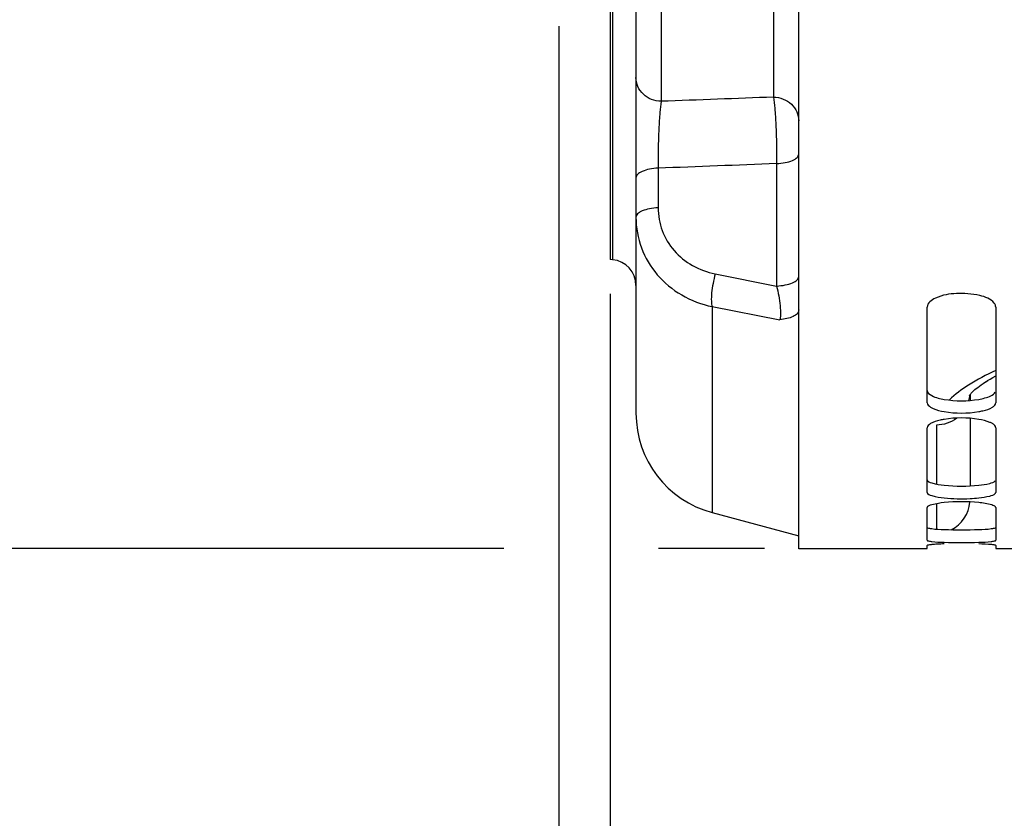
# Model space of a CAD drawing. Units: millimetres. Extents: x 0 to 594, y 0 to 420.
# Drawn here: x 57 to 86, y 145 to 168 of the extents above; entities that cross this region are included whole.
import ezdxf

# ---------------------------------------------------------------- set-up
doc = ezdxf.new("R2010")
doc.units = ezdxf.units.MM
doc.header["$LTSCALE"] = 32.67
doc.layers.get('0').update_dxf_attribs({"linetype": 'CONTINUOUS'})
doc.layers.add('SOLIDES', color=7, linetype='CONTINUOUS')
doc.styles.get("Standard").update_dxf_attribs({"font": 'txt', "width": 0.85})
doc.styles.add('TEXTSTYLE_5', font='gdt', dxfattribs={"width": 0.85})
doc.dimstyles.new('DIMSTYLE_3', dxfattribs={"dimtxt": 3.5, "dimasz": 3.5, "dimexe": 1.5, "dimexo": 1, "dimgap": 0.875, "dimtad": 1, "dimdec": 4, "dimlfac": 4, "dimtxsty": 'STANDARD', "dimblk": '_FILLED', "dimblk1": '_FILLED', "dimblk2": '_FILLED', "dimcen": 0.09, "dimclrt": 5, "dimadec": 0, "dimazin": 0, "dimtp": 0.0001, "dimtm": 0.0001, "dimtfac": 1, "dimtdec": 4, "dimtofl": 0, "dimtmove": 0, "dimatfit": 3, "dimldrblk": '_FILLED', "dimfxl": 1, "dimtolj": 1, "dimarcsym": 0})

# ---------------------------------------------------------------- blocks, each defined once
blk = doc.blocks.new('_FILLED')
at = {"color": 0, "linetype": 'BYBLOCK'}
blk.add_solid([(0, 0), (-1, 0.2143), (-1, -0.2143)], dxfattribs=at)
blk = doc.blocks.new('*D2')
at = {"color": 2, "linetype": 'CONTINUOUS'}
for p, q in [((78.908, 330.888), (21.733, 330.888)), ((23.233, 330.888), (23.233, 241.763)), ((23.233, 152.638), (23.233, 241.763)), ((71.3, 152.638), (21.733, 152.638)), ((78.908, 152.638), (75.817, 152.638))]:
    blk.add_line(p, q, dxfattribs=at)
at = {"color": 2, "linetype": 'CONTINUOUS', "xscale": 3.5, "yscale": 3.5, "zscale": 3.5}
for p, rotation in [((23.233, 330.888), 90), ((23.233, 152.638), 270)]:
    blk.add_blockref('_FILLED', p, dxfattribs=dict(at, rotation=rotation))
at = {"color": 5, "linetype": 'CONTINUOUS', "insert": (18.858, 241.763), "char_height": 3.5, "width": 20.3875, "attachment_point": 2, "rotation": 90, "line_spacing_factor": 0.9, "style": 'TEXTSTYLE_5'}
blk.add_mtext('{\\Fgdt;n}\\Ftxt;713', dxfattribs=at)
blk = doc.blocks.new('*D21')
at = {"color": 2, "linetype": 'CONTINUOUS'}
for p, q in [((74.408, 160.073), (74.408, 101.147)), ((206.908, 104.147), (206.908, 99.196)), ((74.408, 102.647), (140.658, 102.647)), ((206.908, 102.647), (140.658, 102.647))]:
    blk.add_line(p, q, dxfattribs=at)
at = {"color": 2, "linetype": 'CONTINUOUS', "xscale": 3.5, "yscale": 3.5, "zscale": 3.5, "rotation": 180}
blk.add_blockref('_FILLED', (74.408, 102.647), dxfattribs=at)
at = {"color": 2, "linetype": 'CONTINUOUS', "xscale": 3.5, "yscale": 3.5, "zscale": 3.5}
blk.add_blockref('_FILLED', (206.908, 102.647), dxfattribs=at)
at = {"color": 5, "linetype": 'CONTINUOUS', "insert": (140.658, 107.022), "char_height": 3.5, "width": 13.3875, "attachment_point": 2, "line_spacing_factor": 0.9}
blk.add_mtext('530', dxfattribs=at)
blk = doc.blocks.new('*D22')
at = {"color": 2, "linetype": 'CONTINUOUS'}
for p, q in [((74.408, 160.073), (74.408, 111.147)), ((119.408, 151.638), (119.408, 111.147)), ((74.408, 112.647), (96.908, 112.647)), ((119.408, 112.647), (96.908, 112.647))]:
    blk.add_line(p, q, dxfattribs=at)
at = {"color": 2, "linetype": 'CONTINUOUS', "xscale": 3.5, "yscale": 3.5, "zscale": 3.5, "rotation": 180}
blk.add_blockref('_FILLED', (74.408, 112.647), dxfattribs=at)
at = {"color": 2, "linetype": 'CONTINUOUS', "xscale": 3.5, "yscale": 3.5, "zscale": 3.5}
blk.add_blockref('_FILLED', (119.408, 112.647), dxfattribs=at)
at = {"color": 5, "linetype": 'CONTINUOUS', "insert": (96.908, 117.022), "char_height": 3.5, "width": 13.3875, "attachment_point": 2, "line_spacing_factor": 0.9}
blk.add_mtext('180', dxfattribs=at)
blk = doc.blocks.new('*D26')
at = {"color": 2, "linetype": 'CONTINUOUS'}
for p, q in [((72.908, 167.883), (72.908, 121.147)), ((74.408, 160.073), (74.408, 121.147)), ((72.908, 122.647), (64.686, 122.647)), ((64.686, 122.647), (73.658, 122.647)), ((79.408, 122.647), (73.658, 122.647)), ((74.408, 122.647), (79.408, 122.647))]:
    blk.add_line(p, q, dxfattribs=at)
at = {"color": 2, "linetype": 'CONTINUOUS', "xscale": 3.5, "yscale": 3.5, "zscale": 3.5}
blk.add_blockref('_FILLED', (72.908, 122.647), dxfattribs=at)
at = {"color": 2, "linetype": 'CONTINUOUS', "xscale": 3.5, "yscale": 3.5, "zscale": 3.5, "rotation": 180}
blk.add_blockref('_FILLED', (74.408, 122.647), dxfattribs=at)
at = {"color": 5, "linetype": 'CONTINUOUS', "insert": (67.661, 127.022), "char_height": 3.5, "width": 4.4625, "attachment_point": 3, "line_spacing_factor": 0.9}
blk.add_mtext('6', dxfattribs=at)

msp = doc.modelspace()

# ---------------------------------------------------------------- linework, layer by layer
at = {"color": 7, "linetype": 'CONTINUOUS'}
for p, q in [((75.158072, 326.137443), (75.158071, 156.587939)), ((74.408071, 322.453816), (74.408071, 161.072583)), ((74.473437, 161.066864), (74.408071, 161.072583)), ((85.290095, 157.458116), (85.354473, 157.500347)), ((85.353387, 157.499651), (85.42297, 157.54315)), ((85.421798, 157.542434), (85.496653, 157.587079)), ((85.495397, 157.586346), (85.57567, 157.632064)), ((85.574331, 157.631319), (85.658071, 157.676919)), ((84.964269, 157.193839), (84.98918, 157.219264)), ((84.98918, 157.219264), (85.018622, 157.247457)), ((85.018162, 157.247031), (85.051984, 157.27753)), ((85.051444, 157.277058), (85.089899, 157.309796)), ((85.089272, 157.309278), (85.132647, 157.344214)), ((85.131928, 157.343652), (85.18036, 157.380627)), ((85.179545, 157.380021), (85.233088, 157.41883)), ((85.232179, 157.418188), (85.291094, 157.458788)), ((84.908071, 157.127477), (84.908071, 156.964015)), ((84.908071, 156.439188), (84.908071, 154.468606)), ((77.381613, 153.690162), (79.908071, 153.0132))]:
    msp.add_line(p, q, dxfattribs=at)
at = {"color": 9, "linetype": 'CONTINUOUS'}
for p, q in [((74.473437, 322.459535), (74.473437, 161.066864)), ((75.894981, 173.757925), (75.894981, 165.688781)), ((79.17116, 172.345317), (79.17116, 165.81104)), ((79.26245, 163.870118), (79.26245, 160.299692)), ((75.803691, 163.737823), (75.803691, 162.583465)), ((77.471348, 160.652957), (79.26245, 160.299692)), ((77.381613, 159.699723), (77.381613, 153.690162)), ((77.381613, 159.699723), (79.352194, 159.31195)), ((83.925523, 156.240956), (83.925523, 154.520789)), ((83.925523, 153.94903), (83.925523, 153.208958))]:
    msp.add_line(p, q, dxfattribs=at)
at = {"color": 7, "linetype": 'CONTINUOUS'}
msp.add_lwpolyline([(84.891277, 157.102889), (84.890715, 157.101553), (84.889887, 157.099712), (84.891317, 157.102357), (84.895322, 157.109025), (84.90232, 157.11957), (84.912627, 157.133743), (84.926293, 157.151025), (84.943528, 157.17121), (84.96459, 157.194176), (84.989567, 157.219645)], dxfattribs=at)
for centre, radius, start, end in [((74.408071, 160.319718), 0.75, 0, 85), ((78.158071, 156.587939), 3, 180, 255), ((83.908071, 154.083172), 1, 296.8689445, 355.1649896)]:
    msp.add_arc(centre, radius, start, end, dxfattribs=at)
at = {"color": 9, "linetype": 'CONTINUOUS'}
msp.add_arc((83.972996, 157.205874), 0.935115, 344.8419494, 354.8773536, dxfattribs=at)
for points, knots in [([(75.894981, 165.688781), (75.798835, 165.690329), (75.607264, 165.727706), (75.362897, 165.880363), (75.197362, 166.108716), (75.158071, 166.291524), (75.158071, 166.380848)], [0, 0, 0, 0, 0.259186664, 0.513005794, 0.759234659, 1, 1, 1, 1]), ([(79.17116, 165.81104), (79.190188, 165.703929), (79.216036, 165.435192), (79.244335, 164.977578), (79.261139, 164.438322), (79.263966, 164.05964), (79.26245, 163.870119)], [0, 0, 0, 0, 0.167840542, 0.415791525, 0.707592901, 1, 1, 1, 1]), ([(79.17116, 165.81104), (79.267298, 165.809495), (79.458794, 165.77223), (79.703149, 165.619984), (79.868744, 165.392165), (79.908071, 165.209692), (79.908071, 165.120564)], [0, 0, 0, 0, 0.259447757, 0.513378283, 0.759501279, 1, 1, 1, 1]), ([(75.894981, 165.688772), (75.876109, 165.582318), (75.850186, 165.314234), (75.821778, 164.855604), (75.804852, 164.312337), (75.802055, 163.929678), (75.803687, 163.737832)], [0, 0, 0, 0, 0.165946185, 0.412687431, 0.705522283, 1, 1, 1, 1]), ([(79.26245, 163.870118), (79.347471, 163.874595), (79.504437, 163.892982), (79.686168, 163.943154), (79.799629, 163.999984), (79.859312, 164.044608), (79.898237, 164.093793), (79.908071, 164.131204), (79.908071, 164.148339)], [0, 0, 0, 0, 0.342294398, 0.633598824, 0.752109432, 0.850647896, 0.931107146, 1, 1, 1, 1]), ([(75.803691, 163.737823), (75.71867, 163.733347), (75.561704, 163.714959), (75.379973, 163.664787), (75.266512, 163.607957), (75.206829, 163.563333), (75.167904, 163.514148), (75.158071, 163.476738), (75.158071, 163.459602)], [0, 0, 0, 0, 0.342294395, 0.633598821, 0.75210943, 0.850647895, 0.931107144, 1, 1, 1, 1]), ([(75.803691, 162.583465), (75.71867, 162.578989), (75.561704, 162.560602), (75.379973, 162.51043), (75.266512, 162.4536), (75.206829, 162.408976), (75.167904, 162.359791), (75.158071, 162.32238), (75.158071, 162.305245)], [0, 0, 0, 0, 0.342294352, 0.633598738, 0.752109338, 0.850647807, 0.931107085, 1, 1, 1, 1]), ([(75.803691, 162.583465), (75.803724, 162.357506), (75.884992, 161.901176), (76.243344, 161.304161), (76.792209, 160.860845), (77.239494, 160.698666), (77.471348, 160.652957)], [0, 0, 0, 0, 0.246065584, 0.492134066, 0.742655541, 1, 1, 1, 1]), ([(75.158071, 162.305245), (75.158094, 162.003368), (75.266724, 161.392733), (75.74318, 160.591027), (76.473902, 159.989741), (77.071417, 159.764871), (77.381613, 159.699723)], [0, 0, 0, 0, 0.245252322, 0.491470912, 0.742490565, 1, 1, 1, 1]), ([(77.471348, 160.652957), (77.445635, 160.561467), (77.403268, 160.3774), (77.364672, 160.11248), (77.35374, 159.90883), (77.363434, 159.775764), (77.374036, 159.722109), (77.381613, 159.699723)], [0, 0, 0, 0, 0.295239553, 0.585800206, 0.831226949, 0.926577139, 1, 1, 1, 1]), ([(79.26245, 160.299692), (79.347471, 160.304168), (79.504437, 160.322556), (79.686168, 160.372727), (79.799629, 160.429558), (79.859312, 160.474182), (79.898237, 160.523367), (79.908071, 160.560777), (79.908071, 160.577913)], [0, 0, 0, 0, 0.342294387, 0.633598803, 0.752109409, 0.850647875, 0.931107133, 1, 1, 1, 1]), ([(79.262451, 160.299691), (79.286248, 160.205548), (79.327327, 160.013707), (79.366898, 159.736477), (79.380083, 159.522142), (79.370743, 159.38525), (79.360177, 159.33261), (79.352197, 159.311961)], [0, 0, 0, 0, 0.291464746, 0.58817464, 0.840438485, 0.933553212, 1, 1, 1, 1]), ([(85.658033, 157.833447), (85.384155, 157.709589), (84.90594, 157.463025), (84.470004, 157.140896), (84.302946, 156.973713)], [0, 0, 0, 0, 0.559821108, 1, 1, 1, 1]), ([(84.523809, 156.445308), (84.438911, 156.381328), (84.246675, 156.279751), (84.032567, 156.242758), (83.925523, 156.240956)], [0, 0, 0, 0, 0.498237381, 1, 1, 1, 1])]:
    msp.add_open_spline(points, degree=3, knots=knots, dxfattribs=at)
for points in [[(79.17116, 165.81104), (78.079115, 165.769905), (76.987055, 165.729151), (75.894981, 165.688781)], [(79.26245, 163.870118), (78.109547, 163.825587), (76.956627, 163.781488), (75.803691, 163.737823)]]:
    msp.add_open_spline(points, degree=3, dxfattribs=at)
at = {"color": 7, "linetype": 'CONTINUOUS'}
msp.add_open_spline([(79.908071, 159.605699), (79.908072, 159.585432), (79.900243, 159.543899), (79.864753, 159.488982), (79.810618, 159.443156), (79.712016, 159.389526), (79.556472, 159.343695), (79.423745, 159.321898), (79.352194, 159.31195)], degree=3, knots=[0, 0, 0, 0, 0.090073043, 0.182364191, 0.285119766, 0.402159558, 0.678957089, 1, 1, 1, 1], dxfattribs=at)
at = {"layer": 'SOLIDES', "color": 7, "linetype": 'CONTINUOUS'}
for p, q in [((79.908071, 152.637149), (79.908071, 239.411582)), ((83.658071, 156.896464), (83.658071, 159.687081)), ((85.658071, 159.687081), (85.658071, 156.896464)), ((83.658071, 154.279594), (83.658071, 156.164426)), ((85.658071, 156.164426), (85.658071, 154.279594)), ((83.658071, 152.882544), (83.658071, 153.835309)), ((85.658071, 153.835309), (85.658071, 152.882544)), ((79.908071, 152.6382), (83.658071, 152.6382)), ((83.658071, 152.638201), (83.658071, 152.732208)), ((85.658071, 152.732208), (85.658071, 152.638201)), ((85.658071, 152.6382), (86.158071, 152.6382))]:
    msp.add_line(p, q, dxfattribs=at)
at = {"layer": 'SOLIDES', "color": 3, "linetype": 'CONTINUOUS'}
for centre, radius, start, end in [((84.658071, 159.958201), 3.006353, 260.3743422, 279.6256578), ((84.658071, 159.300265), 4.839396, 264.0376361, 275.9623639), ((84.658071, 166.730233), 13.542716, 267.8727451, 272.1272549)]:
    msp.add_arc(centre, radius, start, end, dxfattribs=at)
at = {"layer": 'SOLIDES', "color": 7, "linetype": 'CONTINUOUS'}
for centre, radius, start, end in [((84.658071, 159.589068), 2.995555, 260.3551666, 279.6448334), ((84.658071, 153.369807), 3.081043, 80.6252257, 99.3747743), ((84.658071, 148.941954), 5.06391, 84.3121708, 95.6878292), ((84.658071, 166.307338), 13.494078, 267.8685461, 272.1314539)]:
    msp.add_arc(centre, radius, start, end, dxfattribs=at)
for points, knots in [([(85.612307, 159.803247), (85.513629, 159.927617), (85.116506, 160.06621), (84.522143, 160.098156), (83.998468, 160.031423), (83.658071, 159.804783), (83.658071, 159.687081)], [0, 0, 0, 0, 0.223048115, 0.542782456, 0.834638004, 1, 1, 1, 1]), ([(85.658071, 159.687081), (85.658071, 159.707007), (85.64893, 159.749455), (85.626164, 159.785783), (85.612307, 159.803247)], [0, 0, 0, 0, 0.471958968, 1, 1, 1, 1]), ([(83.75657, 156.765671), (83.780146, 156.750716), (83.905821, 156.686522), (84.045152, 156.654864), (84.156195, 156.635855)], [0, 0, 0, 0, 0.198601723, 1, 1, 1, 1]), ([(85.159946, 156.635855), (85.201436, 156.642957), (85.338603, 156.670697), (85.47651, 156.712985), (85.559571, 156.765671)], [0, 0, 0, 0, 0.299692259, 1, 1, 1, 1]), ([(85.559571, 156.765671), (85.569431, 156.771925), (85.587749, 156.784573), (85.604729, 156.799005), (85.612307, 156.806347)], [0, 0, 0, 0, 0.525292694, 1, 1, 1, 1]), ([(85.612307, 156.806347), (85.625714, 156.819336), (85.648197, 156.846206), (85.658071, 156.880744), (85.658071, 156.896464)], [0, 0, 0, 0, 0.542836912, 1, 1, 1, 1]), ([(84.156195, 156.409699), (84.114724, 156.402805), (83.977965, 156.375997), (83.840524, 156.335839), (83.75657, 156.285714)], [0, 0, 0, 0, 0.30067271, 1, 1, 1, 1]), ([(85.559571, 156.285714), (85.535881, 156.299858), (85.409432, 156.360892), (85.270761, 156.391277), (85.159946, 156.409699)], [0, 0, 0, 0, 0.197185416, 1, 1, 1, 1]), ([(85.612307, 156.247593), (85.604691, 156.254477), (85.587646, 156.268015), (85.569402, 156.279844), (85.559571, 156.285714)], [0, 0, 0, 0, 0.472766567, 1, 1, 1, 1]), ([(85.658071, 156.164426), (85.658071, 156.178935), (85.647729, 156.211313), (85.625538, 156.235633), (85.612307, 156.247593)], [0, 0, 0, 0, 0.44858937, 1, 1, 1, 1]), ([(83.658071, 154.279594), (83.658071, 154.224935), (83.890369, 154.152947), (84.033525, 154.131063), (84.156195, 154.11819)], [0, 0, 0, 0, 0.307068561, 1, 1, 1, 1]), ([(85.159946, 154.11819), (85.268707, 154.129603), (85.429087, 154.157026), (85.607471, 154.204494), (85.645954, 154.250518)], [0, 0, 0, 0, 0.645747013, 1, 1, 1, 1]), ([(85.645954, 154.250518), (85.649601, 154.254881), (85.655634, 154.263887), (85.658071, 154.274615), (85.658071, 154.279594)], [0, 0, 0, 0, 0.533192253, 1, 1, 1, 1]), ([(84.156195, 153.980933), (84.033741, 153.968706), (83.897622, 153.943399), (83.658071, 153.887952), (83.658071, 153.835309)], [0, 0, 0, 0, 0.700393756, 1, 1, 1, 1]), ([(85.612307, 153.884318), (85.589699, 153.896411), (85.44361, 153.949885), (85.288321, 153.968115), (85.159946, 153.980933)], [0, 0, 0, 0, 0.16578538, 1, 1, 1, 1]), ([(85.658071, 153.835309), (85.658071, 153.844402), (85.64454, 153.866142), (85.624623, 153.87773), (85.612307, 153.884318)], [0, 0, 0, 0, 0.394298658, 1, 1, 1, 1]), ([(83.658071, 152.882544), (83.658071, 152.86939), (83.723611, 152.859078), (83.863212, 152.831724), (84.034718, 152.827118), (84.156195, 152.822596)], [0, 0, 0, 0, 0.078128894, 0.277978503, 1, 1, 1, 1]), ([(85.159946, 152.822596), (85.281423, 152.827118), (85.452929, 152.831724), (85.59253, 152.859078), (85.658071, 152.86939), (85.658071, 152.882544)], [0, 0, 0, 0, 0.722021497, 0.921871106, 1, 1, 1, 1]), ([(84.156195, 152.776151), (84.087326, 152.773942), (83.969589, 152.767597), (83.803229, 152.762576), (83.727236, 152.743126), (83.658071, 152.744489), (83.658071, 152.732208)], [0, 0, 0, 0, 0.412165148, 0.726621254, 0.926537618, 1, 1, 1, 1]), ([(85.612307, 152.746375), (85.588661, 152.750121), (85.43829, 152.766454), (85.287097, 152.772074), (85.159946, 152.776151)], [0, 0, 0, 0, 0.15838482, 1, 1, 1, 1]), ([(85.658071, 152.732208), (85.658071, 152.736748), (85.635917, 152.741397), (85.623777, 152.744558), (85.612307, 152.746375)], [0, 0, 0, 0, 0.281082367, 1, 1, 1, 1])]:
    msp.add_open_spline(points, degree=3, knots=knots, dxfattribs=at)
at = {"layer": 'SOLIDES', "color": 3, "linetype": 'CONTINUOUS'}
for points, knots in [([(83.658071, 157.253547), (83.658071, 157.186335), (83.854659, 157.047688), (84.030781, 157.015459), (84.155377, 156.994174)], [0, 0, 0, 0, 0.347147027, 1, 1, 1, 1]), ([(85.160764, 156.994174), (85.220895, 157.004446), (85.388365, 157.042774), (85.591661, 157.103131), (85.646013, 157.207281)], [0, 0, 0, 0, 0.341787124, 1, 1, 1, 1]), ([(83.658071, 154.647688), (83.658071, 154.593183), (83.890186, 154.521754), (84.032913, 154.499873), (84.155377, 154.487048)], [0, 0, 0, 0, 0.306828542, 1, 1, 1, 1]), ([(85.160764, 154.487048), (85.269369, 154.498422), (85.429448, 154.525774), (85.607585, 154.572924), (85.646013, 154.618805)], [0, 0, 0, 0, 0.645965814, 1, 1, 1, 1]), ([(83.658071, 153.256516), (83.658071, 153.243395), (83.723533, 153.233203), (83.862836, 153.205891), (84.034097, 153.201356), (84.155377, 153.19685)], [0, 0, 0, 0, 0.078067072, 0.277898056, 1, 1, 1, 1]), ([(85.160764, 153.19685), (85.282044, 153.201356), (85.453305, 153.205891), (85.592608, 153.233203), (85.658071, 153.243395), (85.658071, 153.256516)], [0, 0, 0, 0, 0.722101944, 0.921932928, 1, 1, 1, 1])]:
    msp.add_open_spline(points, degree=3, knots=knots, dxfattribs=at)
at = {"layer": 'SOLIDES', "color": 7, "linetype": 'CONTINUOUS'}
for points in [[(83.658071, 156.896464), (83.658071, 156.841886), (83.710482, 156.794905), (83.75657, 156.765671)], [(83.75657, 156.285714), (83.711852, 156.259014), (83.658071, 156.216508), (83.658071, 156.164426)], [(84.156195, 154.11819), (84.40535, 154.092043), (84.657287, 154.087582), (84.907532, 154.099404)], [(84.907532, 154.099404), (84.991809, 154.103385), (85.076036, 154.109384), (85.159946, 154.11819)]]:
    msp.add_open_spline(points, degree=3, dxfattribs=at)

# ---------------------------------------------------------------- dimensions: what is measured, and where the dimension line sits
at = {"color": 2, "linetype": 'CONTINUOUS'}
dim = msp.add_linear_dim(base=(23.23307, 152.6382), p1=(79.908071, 330.8882), p2=(79.908071, 152.6382), angle=270, text='%%c<>', dimstyle='DIMSTYLE_3', dxfattribs=at)
dim.commit()
dim.dimension.update_dxf_attribs({"geometry": '*D2', "text_midpoint": (23.23307, 241.7632), "dimtype": 160})
for base, p1, p2, picture, middle in [((74.408071, 122.647032), (72.908071, 168.882537), (74.408071, 161.072583), '*D26', (66.173337, 122.647032)), ((206.908071, 102.647032), (74.408071, 161.072583), (206.908071, 98.1962), '*D21', (140.658073, 102.647032))]:
    dim = msp.add_linear_dim(base=base, p1=p1, p2=p2, dimstyle='DIMSTYLE_3', dxfattribs=at)
    dim.commit()
    dim.dimension.update_dxf_attribs({"geometry": picture, "text_midpoint": middle, "dimtype": 160})
dim = msp.add_linear_dim(base=(74.408071, 112.647032), p1=(119.408071, 152.6382), p2=(74.408071, 161.072583), angle=180, dimstyle='DIMSTYLE_3', dxfattribs=at)
dim.commit()
dim.dimension.update_dxf_attribs({"geometry": '*D22', "text_midpoint": (97.279949, 112.647032), "dimtype": 160})

doc.saveas('drawing.dxf')
